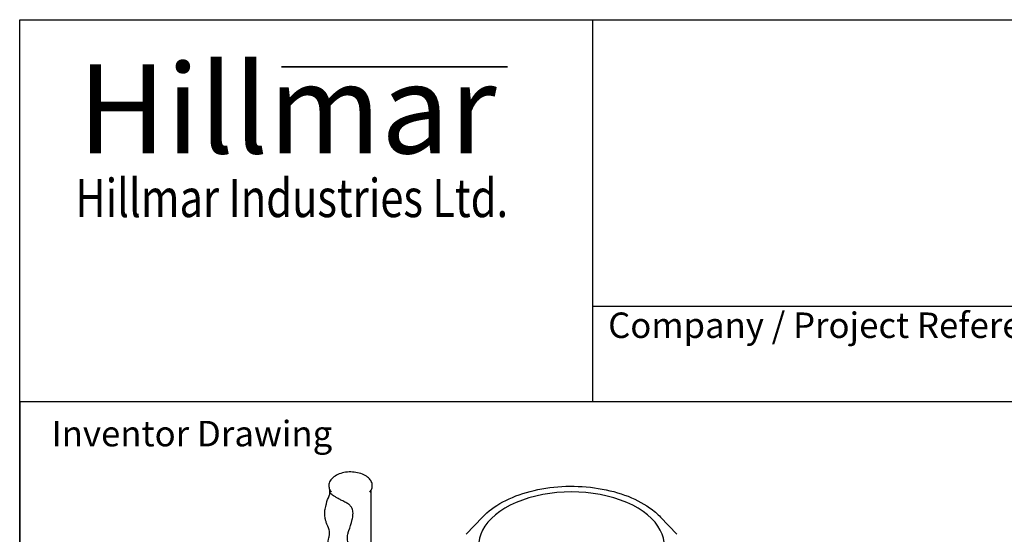
# Model space of a CAD drawing. Units: millimetres. Extents: x 191 to 1900, y 18 to 2476.
# Drawn here: x 191 to 894, y 2109 to 2476 of the extents above; entities that cross this region are included whole.
import ezdxf
from ezdxf.enums import TextEntityAlignment as Align

# ---------------------------------------------------------------- set-up
doc = ezdxf.new("R2010")
doc.units = ezdxf.units.MM
doc.header["$LTSCALE"] = 9.090909
for name, color, linetype, lineweight in [('Bend Extents(Hillmar_metric)', 7, 'Continuous', 35), ('Sketch Geometry(Hillmar_metric)', 7, 'Continuous', 25), ('Symbols(Hillmar_metric)', 7, 'Continuous', 18), ('Visible Edges(Hillmar_metric)', 7, 'Continuous', 25)]:
    doc.layers.add(name, color=color, linetype=linetype, lineweight=lineweight)
doc.styles.add('Hillmar_Imperial_Parts_List', font='arial.ttf')
doc.styles.add('Hillmar_metric_Logo', font='timesbd.ttf')
doc.styles.add('Hillmar_metric_parts_list', font='arial.ttf')
doc.styles.add('Text Style48', font='arial.ttf')
doc.styles.add('Text Style95', font='arial.ttf')
doc.styles.add('Text Style96', font='arialbd.ttf')

# ---------------------------------------------------------------- blocks, each defined once
blk = doc.blocks.new('Borders Default Border')
at = {"layer": 'Sketch Geometry(Hillmar_metric)', "flags": 128}
blk.add_lwpolyline([(21, 12), (21, 272.4), (209, 272.4), (209, 12), (21, 12)], dxfattribs=at)
blk = doc.blocks.new('Title Blocks Hillmar_Metric')
at = {"layer": 'Bend Extents(Hillmar_metric)'}
blk.add_line((45.996, 267.97), (63.736, 267.97), dxfattribs=at)
at = {"layer": 'Visible Edges(Hillmar_metric)'}
for p, q in [((25.419, 241.67), (25.419, 271.67)), ((25.419, 271.67), (213.419, 271.67)), ((70.419, 271.67), (70.419, 241.67)), ((70.419, 249.17), (213.419, 249.17)), ((213.419, 241.67), (25.419, 241.67))]:
    blk.add_line(p, q, dxfattribs=at)
at = {"layer": 'Symbols(Hillmar_metric)', "color": 7}
for s, insert, char_height, width, attachment_point, style in [('\\fTimes New Roman|b1|i0;\\H7.0000;Hillmar', (46.419, 264.67), 7, 40.79509, 5, 'Hillmar_metric_Logo'), ('\\fTimes New Roman|b1|i0;\\W0.80;\\H3.0000; Hillmar Industries Ltd.', (46.419, 257.67), 3, 39.12426, 5, 'Hillmar_metric_Logo'), ('  Company / Project Reference:', (70.419, 247.42), 2, 44.69155, 4, 'Hillmar_Imperial_Parts_List')]:
    blk.add_mtext(s, dxfattribs=dict(at, insert=insert, char_height=char_height, width=width, attachment_point=attachment_point, style=style))
at = {"layer": 'Symbols(Hillmar_metric)', "color": 7, "insert": (27.919, 239.17), "char_height": 2, "attachment_point": 4, "style": 'Hillmar_metric_parts_list'}
blk.add_mtext('\\fArial|b0|i0;\\H2.0000;Inventor Drawing', dxfattribs=at)
at = {"layer": 'Symbols(Hillmar_metric)', "color": 7}
for tag, p, height, style in [('<Line1>_001', (107.046, 267.846), 2.5, 'Text Style96'), ('<Line2>_001', (103.514, 263.456), 2.5, 'Text Style96'), ('<Line3>_001', (105.604, 259.09), 2.5, 'Text Style96'), ('<Line4>_001', (114.698, 254.762), 2.5, 'Text Style96'), ('<Line5>_001', (117.669, 250.389), 2.5, 'Text Style96'), ('<Form_Number>_001', (169.544, 249.936), 2.5, 'Text Style48'), ('<Page>_001', (153.841, 242.551), 2.2, 'Text Style95')]:
    blk.add_attdef(tag, p, '', height=height, rotation=0.23438, dxfattribs=dict(at, style=style))
at = {"layer": 'Symbols(Hillmar_metric)', "color": 7, "style": 'Text Style48'}
for tag, p in [('<Sheet_Number>', (169.919, 266.17)), ('<Job_Number>', (169.919, 258.67)), ('<Document_Package_Number.>', (169.919, 243.67))]:
    blk.add_attdef(tag, text='', height=2.5, rotation=0.23438, dxfattribs=at).set_placement(p, align=Align.MIDDLE_LEFT)
at = {"layer": 'Symbols(Hillmar_metric)', "color": 7}
for tag, height, style, p in [('<Document_Package_Number_Rev..>', 2.5, 'Text Style48', (208.419, 243.67)), ('<Date>', 2.2, 'Text Style95', (138.419, 243.67))]:
    blk.add_attdef(tag, text='', height=height, rotation=0.23438, dxfattribs=dict(at, style=style)).set_placement(p, align=Align.MIDDLE_CENTER)

msp = doc.modelspace()

# ---------------------------------------------------------------- linework, layer by layer
at = {"layer": 'Sketch Geometry(Hillmar_metric)'}
for p, q in [((1033.771, 2203.636), (190.904, 2203.636)), ((190.904, 2203.636), (190.904, 1461.253))]:
    msp.add_line(p, q, dxfattribs=at)
at = {"layer": 'Visible Edges(Hillmar_metric)'}
for p, q in [((412.474, 2137.945), (412.474, 2140.556)), ((441.874, 2054.727), (441.874, 2140.556)), ((521.294, 2121.254), (509.795, 2109.026)), ((648.549, 2121.254), (660.049, 2109.026))]:
    msp.add_line(p, q, dxfattribs=at)
msp.add_ellipse((584.922, 2100.935), major_axis=(-66.338, 0), ratio=0.5773503, start_param=2.799552, end_param=6.6252259, dxfattribs=at)
for points, knots in [([(440.907, 2139.106), (441.684, 2140.049), (442.251, 2141.126), (442.731, 2143.252), (442.726, 2144.271), (442.266, 2146.215), (441.818, 2147.134), (440.509, 2148.915), (439.596, 2149.75), (437.365, 2151.251), (436.011, 2151.892), (433.059, 2152.873), (431.459, 2153.21), (428.187, 2153.556), (426.516, 2153.568), (423.249, 2153.269), (421.653, 2152.96), (418.671, 2152.031), (417.287, 2151.41), (414.883, 2149.875), (413.858, 2148.96), (412.401, 2146.941), (411.924, 2145.858), (411.601, 2143.748), (411.676, 2142.746), (412.258, 2140.829), (412.77, 2139.921), (413.439, 2139.109), (413.44, 2139.108), (413.441, 2139.106)], [0.3411644, 0.3411644, 0.3411644, 0.3411644, 0.6556329, 0.6556329, 0.9209911, 0.9209911, 1.1869529, 1.1869529, 1.49465, 1.49465, 1.8339179, 1.8339179, 2.1750919, 2.1750919, 2.5130968, 2.5130968, 2.8509726, 2.8509726, 3.1918608, 3.1918608, 3.5320247, 3.5320247, 3.8386292, 3.8386292, 4.1003922, 4.1003922, 4.3708022, 4.3708022, 4.3712246, 4.3712246, 4.3712246, 4.3712246]), ([(419.676, 2047.664), (417.32, 2048.109), (414.915, 2048.735), (411.826, 2050.631), (410.883, 2051.444), (409.628, 2053.268), (409.226, 2054.233), (408.817, 2056.065), (408.742, 2056.938), (408.747, 2059.009), (408.889, 2060.217), (409.472, 2063.647), (410.061, 2065.853), (411.102, 2069.935), (411.572, 2071.865), (411.994, 2074.336), (412.088, 2075.055), (412.214, 2076.543), (412.22, 2077.266), (412.139, 2078.509), (412.047, 2079.047), (411.749, 2080.183), (411.526, 2080.786), (410.906, 2082.243), (410.499, 2083.116), (409.869, 2084.757), (409.634, 2085.451), (409.14, 2087.367), (408.943, 2088.717), (408.871, 2091.349), (408.953, 2092.647), (409.339, 2095.811), (409.717, 2097.688), (410.584, 2101.596), (411.098, 2103.68), (411.63, 2106.17), (411.74, 2106.717), (411.91, 2107.637), (411.976, 2108.028), (412.103, 2108.88), (412.149, 2109.302), (412.204, 2110.014), (412.21, 2110.299), (412.191, 2111.098), (412.134, 2111.523), (411.746, 2113.034), (411.198, 2114.26), (410.232, 2116.515), (409.928, 2117.26), (409.43, 2118.756), (409.226, 2119.488), (408.852, 2121.371), (408.733, 2122.603), (408.756, 2124.891), (408.856, 2125.964), (409.227, 2128.335), (409.537, 2129.636), (410.46, 2132.839), (411.151, 2134.704), (412.089, 2137.024), (412.301, 2137.535), (412.515, 2138.042)], [0, 0, 0, 0, 0.8005352, 0.8005352, 1.1894546, 1.1894546, 1.5054552, 1.5054552, 1.770183, 1.770183, 2.1358989, 2.1358989, 2.8221759, 2.8221759, 3.4268408, 3.4268408, 3.7025221, 3.7025221, 4.0601007, 4.0601007, 4.4597196, 4.4597196, 4.9064885, 4.9064885, 5.3597469, 5.3597469, 5.6357918, 5.6357918, 6.0700452, 6.0700452, 6.4621356, 6.4621356, 7.0355965, 7.0355965, 7.6696604, 7.6696604, 7.8528201, 7.8528201, 8.0009681, 8.0009681, 8.2163376, 8.2163376, 8.4480566, 8.4480566, 8.9184307, 8.9184307, 9.6823495, 9.6823495, 10.0103185, 10.0103185, 10.2738305, 10.2738305, 10.6479501, 10.6479501, 10.9659812, 10.9659812, 11.3700819, 11.3700819, 11.9960504, 11.9960504, 12.1744836, 12.1744836, 12.1744836, 12.1744836]), ([(416.779, 2135.395), (416.153, 2135.757), (415.585, 2136.105), (414.558, 2136.775), (414.11, 2137.091), (413.271, 2137.71), (412.964, 2137.96), (412.637, 2138.139), (412.557, 2138.142), (412.515, 2138.042)], [0.000001, 0.000001, 0.000001, 0.000001, 0.2659128, 0.2659128, 0.5459892, 0.5459892, 0.9090004, 0.9090004, 1.1654658, 1.1654658, 1.1654658, 1.1654658]), ([(521.294, 2121.254), (525.163, 2125.368), (530.096, 2129.029), (541.669, 2135.268), (548.341, 2137.823), (562.666, 2141.546), (570.313, 2142.715), (585.82, 2143.576), (593.676, 2143.271), (608.847, 2141.217), (616.157, 2139.468), (629.532, 2134.661), (635.59, 2131.601), (643.648, 2125.922), (646.281, 2123.666), (648.549, 2121.254)], [2.8536198, 2.8536198, 2.8536198, 2.8536198, 3.1758736, 3.1758736, 3.5040447, 3.5040447, 3.8311589, 3.8311589, 4.1573267, 4.1573267, 4.4837518, 4.4837518, 4.811457, 4.811457, 5.0003618, 5.0003618, 5.0003618, 5.0003618]), ([(419.676, 2047.664), (420.286, 2047.548), (420.916, 2047.49), (422.576, 2047.5), (423.562, 2047.667), (425.171, 2048.234), (425.843, 2048.589), (426.953, 2049.465), (427.386, 2049.942), (428.095, 2051.024), (428.353, 2051.609), (428.698, 2052.745), (428.801, 2053.292), (428.932, 2054.493), (428.94, 2055.16), (428.849, 2056.88), (428.679, 2057.949), (427.804, 2061.838), (426.7, 2064.507), (425.493, 2068.198), (425.188, 2069.298), (424.953, 2070.904), (424.911, 2071.412), (424.905, 2072.399), (424.938, 2072.861), (425.209, 2074.676), (425.691, 2075.92), (426.797, 2078.744), (427.437, 2080.349), (428.405, 2084.211), (428.671, 2086.038), (428.86, 2089.585), (428.796, 2091.384), (428.218, 2095.602), (427.62, 2097.481), (426.408, 2100.824), (425.67, 2102.39), (425.091, 2104.608), (424.979, 2105.23), (424.899, 2106.33), (424.9, 2106.785), (424.974, 2107.87), (425.072, 2108.482), (425.398, 2109.94), (425.664, 2110.809), (426.703, 2113.956), (427.76, 2116.662), (428.649, 2120.68), (428.833, 2121.837), (428.939, 2123.658), (428.936, 2124.351), (428.812, 2125.576), (428.714, 2126.124), (428.383, 2127.242), (428.137, 2127.809), (427.461, 2128.875), (427.049, 2129.355), (425.969, 2130.339), (425.297, 2130.806), (423.687, 2131.784), (422.702, 2132.294), (420.768, 2133.277), (419.869, 2133.727), (418.218, 2134.589), (417.466, 2134.998), (416.779, 2135.395)], [0.3695928, 0.3695928, 0.3695928, 0.3695928, 0.585571, 0.585571, 0.9305396, 0.9305396, 1.2084261, 1.2084261, 1.4532823, 1.4532823, 1.7023642, 1.7023642, 1.9222801, 1.9222801, 2.1909417, 2.1909417, 2.6270263, 2.6270263, 3.8019839, 3.8019839, 4.3737914, 4.3737914, 4.6399142, 4.6399142, 4.8903193, 4.8903193, 5.5996779, 5.5996779, 6.4607467, 6.4607467, 7.2224101, 7.2224101, 7.9654302, 7.9654302, 9.0007494, 9.0007494, 10.4202917, 10.4202917, 10.9802889, 10.9802889, 11.3846635, 11.3846635, 11.9436909, 11.9436909, 12.7023895, 12.7023895, 14.8715118, 14.8715118, 15.7311151, 15.7311151, 16.251893, 16.251893, 16.6715249, 16.6715249, 17.1383007, 17.1383007, 17.5926034, 17.5926034, 18.1267128, 18.1267128, 18.7801138, 18.7801138, 19.3641918, 19.3641918, 19.9123296, 19.9123296, 19.9123296, 19.9123296])]:
    msp.add_open_spline(points, degree=3, knots=knots, dxfattribs=at)

# ---------------------------------------------------------------- block references
at = {"xscale": 9.090909090909092, "yscale": 9.090909090909092, "zscale": 9.090909090909092}
for name, p in [('Borders Default Border', (0, 0)), ('Title Blocks Hillmar_Metric', (-40.172, 6.635))]:
    msp.add_blockref(name, p, dxfattribs=at)

doc.saveas('drawing.dxf')
